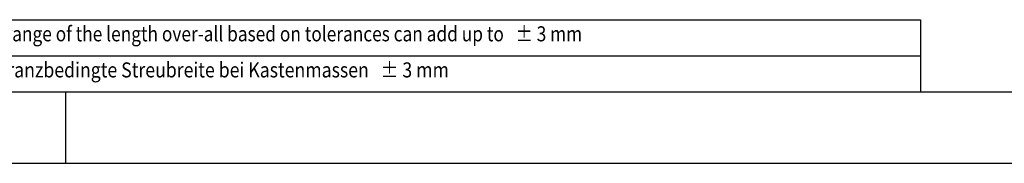
# Model space of a CAD drawing. Units: millimetres. Extents: x -735 to 735, y -520 to 520.
# Drawn here: x -225 to 184, y -514 to -454 of the extents above; entities that cross this region are included whole.
import ezdxf
from ezdxf.enums import TextEntityAlignment as Align

# ---------------------------------------------------------------- set-up
doc = ezdxf.new("R2010")
doc.units = ezdxf.units.MM
doc.header["$LTSCALE"] = 50
doc.layers.add('L', color=7, linetype='CONTINUOUS')
doc.styles.add('TXT8', font='txt8')

# ---------------------------------------------------------------- blocks, each defined once
blk = doc.blocks.new('rahmen')
at = {"layer": 'L', "color": 2, "linetype": 'CONTINUOUS'}
blk.add_line((-699.1875, -483.862485), (699.187495, -483.862485), dxfattribs=at)
at = {"layer": 'L', "color": 6, "linetype": 'CONTINUOUS'}
for p, q in [((-205.425, -513.562485), (-205.425, -483.862485)), ((-728.8875, -513.562485), (728.887495, -513.562485))]:
    blk.add_line(p, q, dxfattribs=at)
blk = doc.blocks.new('B-4')
at = {"layer": 'L', "color": 2, "linetype": 'CONTINUOUS'}
for p, q in [((-250.43752, -453.8625), (149.56248, -453.8625)), ((149.56248, -453.8625), (149.56248, -483.862505)), ((-250.43752, -468.8625), (149.56248, -468.8625))]:
    blk.add_line(p, q, dxfattribs=at)
at = {"layer": 'L', "color": 6, "style": 'TXT8'}
for s, width, p in [('The range of the length over-all based on tolerances can add up to   ± 3 mm', 0.842941, (-244.78127, -456.6125)), ('Toleranzbedingte Streubreite bei Kastenmassen   ± 3 mm', 0.862322, (-244.78127, -471.6125))]:
    blk.add_text(s, height=6.25, dxfattribs=dict(at, width=width)).set_placement(p, align=Align.TOP_LEFT)

msp = doc.modelspace()

# ---------------------------------------------------------------- block references
at = {"layer": 'L'}
for name in ['rahmen', 'B-4']:
    msp.add_blockref(name, (0, 0), dxfattribs=at)

doc.saveas('drawing.dxf')
